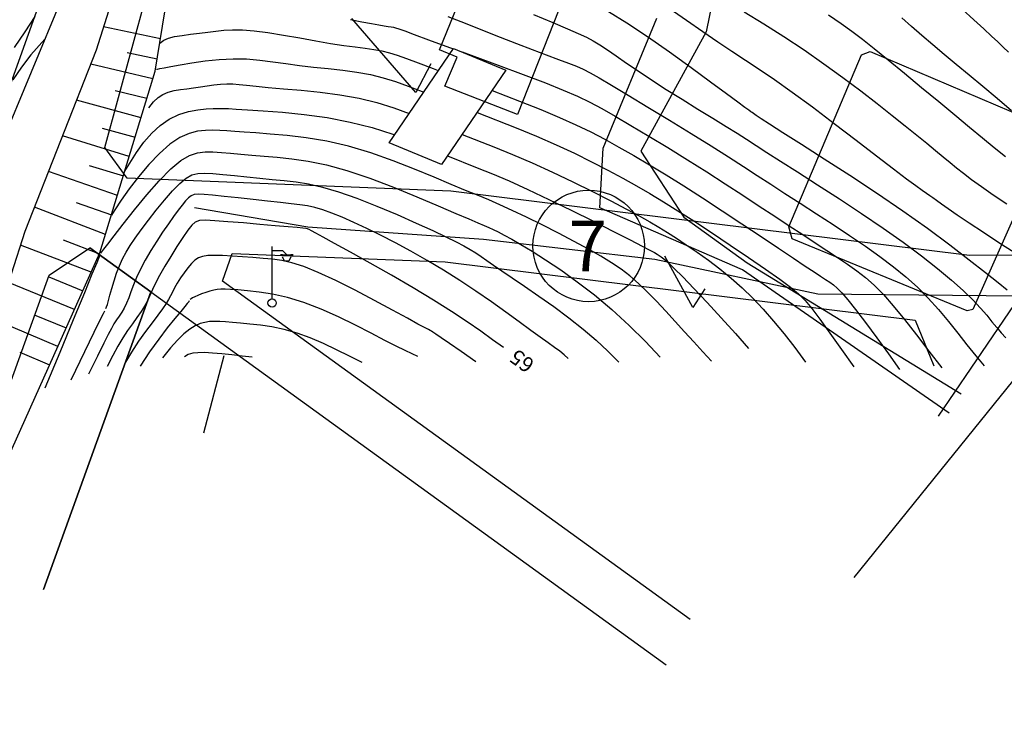
# Model space of a CAD drawing. Units: millimetres. Extents: x 570693 to 572856, y 4536157 to 4537328.
# Drawn here: x 571901 to 571999, y 4536262 to 4536331 of the extents above; entities that cross this region are included whole.
import ezdxf

# ---------------------------------------------------------------- set-up
doc = ezdxf.new("R2010")
doc.units = ezdxf.units.MM
doc.linetypes.add('DUZ', pattern=[500, 500])
doc.styles.get("Standard").update_dxf_attribs({"font": 'arial.ttf'})

msp = doc.modelspace()

# ---------------------------------------------------------------- linework, layer by layer
at = {"color": 9, "linetype": 'DUZ'}
for p, q in [((571909.815, 4536318.594), (571924.672, 4536373.235)), ((571972.294, 4536345.765), (571969.124, 4536330.002)), ((571942.839, 4536328.243), (571945.906, 4536335.877)), ((571954.603, 4536332.197), (571950.531, 4536321.863)), ((571961.295, 4536330.87), (571959.481, 4536331.978)), ((571967.198, 4536331.141), (571965.487, 4536332.307)), ((571974.805, 4536330.773), (571972.871, 4536331.968)), ((571995.55, 4536331.204), (571994.402, 4536332.261)), ((571902.909, 4536331.509), (571901.904, 4536330.023)), ((571934.053, 4536331.242), (571935.174, 4536331.014)), ((571940.482, 4536324.026), (571934.175, 4536331.325)), ((571935.174, 4536331.014), (571936.117, 4536330.83)), ((571952.107, 4536331.726), (571954.009, 4536330.932)), ((571954.009, 4536330.932), (571955.453, 4536330.323)), ((571958.959, 4536318.547), (571964.274, 4536331.376)), ((571968.806, 4536330.019), (571967.198, 4536331.141)), ((571989.391, 4536330.553), (571988.435, 4536331.406)), ((571996.524, 4536330.297), (571995.55, 4536331.204)), ((571901.904, 4536330.023), (571900.874, 4536328.451)), ((571919.131, 4536329.872), (571919.973, 4536329.972)), ((571919.973, 4536329.972), (571920.768, 4536330.075)), ((571920.768, 4536330.075), (571921.559, 4536330.165)), ((571921.559, 4536330.165), (571922.408, 4536330.219)), ((571922.408, 4536330.219), (571923.378, 4536330.214)), ((571923.378, 4536330.214), (571924.53, 4536330.127)), ((571924.53, 4536330.127), (571925.903, 4536329.945)), ((571925.903, 4536329.945), (571927.433, 4536329.693)), ((571936.117, 4536330.83), (571936.843, 4536330.699)), ((571936.843, 4536330.699), (571937.378, 4536330.611)), ((571937.378, 4536330.611), (571937.766, 4536330.552)), ((571937.766, 4536330.552), (571938.05, 4536330.51)), ((571938.05, 4536330.51), (571938.274, 4536330.469)), ((571938.274, 4536330.469), (571938.496, 4536330.412)), ((571938.496, 4536330.412), (571938.827, 4536330.302)), ((571938.827, 4536330.302), (571939.393, 4536330.097)), ((571939.393, 4536330.097), (571940.321, 4536329.755)), ((571955.453, 4536330.323), (571956.519, 4536329.861)), ((571963.344, 4536329.51), (571961.295, 4536330.87)), ((571969.124, 4536330.002), (571962.675, 4536318.251)), ((571970.295, 4536328.987), (571968.806, 4536330.019)), ((571976.804, 4536329.508), (571974.805, 4536330.773)), ((571990.41, 4536329.66), (571989.391, 4536330.553)), ((571997.287, 4536329.583), (571996.524, 4536330.297)), ((571903.888, 4536329.279), (571902.493, 4536327.732)), ((571915.227, 4536328.899), (571915.617, 4536329.204)), ((571915.617, 4536329.204), (571916.073, 4536329.388)), ((571916.073, 4536329.388), (571916.693, 4536329.54)), ((571916.693, 4536329.54), (571917.441, 4536329.665)), ((571917.441, 4536329.665), (571918.27, 4536329.773)), ((571918.27, 4536329.773), (571919.131, 4536329.872)), ((571927.433, 4536329.693), (571929.032, 4536329.406)), ((571929.032, 4536329.406), (571930.611, 4536329.118)), ((571930.611, 4536329.118), (571932.083, 4536328.864)), ((571940.321, 4536329.755), (571941.737, 4536329.237)), ((571941.737, 4536329.237), (571944.179, 4536328.346)), ((571956.519, 4536329.861), (571957.327, 4536329.483)), ((571957.327, 4536329.483), (571957.999, 4536329.124)), ((571957.999, 4536329.124), (571958.656, 4536328.723)), ((571965.511, 4536327.998), (571963.344, 4536329.51)), ((571971.669, 4536328.066), (571970.295, 4536328.987)), ((571978.806, 4536328.19), (571976.804, 4536329.508)), ((571991.483, 4536328.738), (571990.41, 4536329.66)), ((571997.894, 4536329.013), (571997.287, 4536329.583)), ((571998.422, 4536328.516), (571997.894, 4536329.013)), ((571932.083, 4536328.864), (571933.378, 4536328.67)), ((571933.378, 4536328.67), (571934.504, 4536328.522)), ((571934.504, 4536328.522), (571935.489, 4536328.398)), ((571935.489, 4536328.398), (571936.36, 4536328.276)), ((571936.36, 4536328.276), (571937.145, 4536328.135)), ((571937.145, 4536328.135), (571937.882, 4536327.951)), ((571944.578, 4536327.524), (571942.839, 4536328.243)), ((571945.06, 4536328.025), (571948.597, 4536326.727)), ((571958.656, 4536328.723), (571959.4, 4536328.227)), ((571959.4, 4536328.227), (571960.264, 4536327.63)), ((571967.64, 4536326.468), (571965.511, 4536327.998)), ((571972.999, 4536327.195), (571971.669, 4536328.066)), ((571980.755, 4536326.837), (571978.806, 4536328.19)), ((571984.443, 4536327.742), (571985.303, 4536328.067)), ((571985.303, 4536328.067), (572002.65, 4536320.678)), ((571992.615, 4536327.783), (571991.483, 4536328.738)), ((571998.95, 4536328.02), (571998.422, 4536328.516)), ((571902.493, 4536327.732), (571901.589, 4536326.532)), ((571918.398, 4536326.956), (571919.701, 4536327.146)), ((571919.701, 4536327.146), (571921.081, 4536327.294)), ((571921.081, 4536327.294), (571922.465, 4536327.365)), ((571922.465, 4536327.365), (571923.797, 4536327.337)), ((571923.797, 4536327.337), (571925.09, 4536327.228)), ((571925.09, 4536327.228), (571926.369, 4536327.066)), ((571926.369, 4536327.066), (571927.664, 4536326.879)), ((571937.882, 4536327.951), (571938.658, 4536327.704)), ((571938.658, 4536327.704), (571939.568, 4536327.374)), ((571939.568, 4536327.374), (571940.712, 4536326.94)), ((571943.341, 4536324.659), (571944.578, 4536327.524)), ((571960.264, 4536327.63), (571961.263, 4536326.937)), ((571974.374, 4536326.289), (571972.999, 4536327.195)), ((571977.293, 4536310.77), (571984.443, 4536327.742)), ((571993.81, 4536326.783), (571992.615, 4536327.783)), ((571901.589, 4536326.532), (571900.731, 4536325.287)), ((571914.889, 4536326.319), (571915.002, 4536326.34)), ((571915.002, 4536326.34), (571915.239, 4536326.383)), ((571915.239, 4536326.383), (571915.657, 4536326.46)), ((571915.657, 4536326.46), (571916.314, 4536326.583)), ((571916.314, 4536326.583), (571917.245, 4536326.757)), ((571917.245, 4536326.757), (571918.398, 4536326.956)), ((571927.664, 4536326.879), (571929.002, 4536326.696)), ((571929.002, 4536326.696), (571930.401, 4536326.537)), ((571930.401, 4536326.537), (571931.836, 4536326.389)), ((571931.836, 4536326.389), (571933.273, 4536326.231)), ((571933.273, 4536326.231), (571934.678, 4536326.041)), ((571934.678, 4536326.041), (571936.016, 4536325.8)), ((571941.984, 4536326.845), (571940.482, 4536324.026)), ((571940.712, 4536326.94), (571942.185, 4536326.382)), ((571942.185, 4536326.382), (571942.706, 4536326.187)), ((571948.597, 4536326.727), (571951.07, 4536325.806)), ((571961.263, 4536326.937), (571962.412, 4536326.153)), ((571962.412, 4536326.153), (571963.724, 4536325.282)), ((571969.57, 4536325.053), (571967.64, 4536326.468)), ((571975.882, 4536325.266), (571974.374, 4536326.289)), ((571982.621, 4536325.482), (571980.755, 4536326.837)), ((571995.075, 4536325.729), (571993.81, 4536326.783)), ((571936.016, 4536325.8), (571937.269, 4536325.49)), ((571937.269, 4536325.49), (571938.488, 4536325.107)), ((571938.488, 4536325.107), (571939.744, 4536324.651)), ((571951.07, 4536325.806), (571953.265, 4536324.97)), ((571963.724, 4536325.282), (571965.197, 4536324.337)), ((571977.612, 4536324.042), (571975.882, 4536325.266)), ((571984.381, 4536324.158), (571982.621, 4536325.482)), ((571996.415, 4536324.608), (571995.075, 4536325.729)), ((571916.072, 4536324.062), (571916.648, 4536324.215)), ((571916.648, 4536324.215), (571917.26, 4536324.323)), ((571917.26, 4536324.323), (571917.901, 4536324.406)), ((571917.901, 4536324.406), (571918.561, 4536324.487)), ((571918.561, 4536324.487), (571919.232, 4536324.582)), ((571919.232, 4536324.582), (571919.905, 4536324.682)), ((571919.905, 4536324.682), (571920.569, 4536324.774)), ((571920.569, 4536324.774), (571921.215, 4536324.844)), ((571921.215, 4536324.844), (571921.832, 4536324.88)), ((571921.832, 4536324.88), (571922.425, 4536324.871)), ((571922.425, 4536324.871), (571923.055, 4536324.823)), ((571923.055, 4536324.823), (571923.798, 4536324.744)), ((571923.798, 4536324.744), (571924.728, 4536324.643)), ((571924.728, 4536324.643), (571925.921, 4536324.529)), ((571925.921, 4536324.529), (571927.423, 4536324.405)), ((571927.423, 4536324.405), (571929.168, 4536324.256)), ((571929.168, 4536324.256), (571931.057, 4536324.063)), ((571939.744, 4536324.651), (571941.102, 4536324.125)), ((571941.102, 4536324.125), (571941.257, 4536324.064)), ((571950.531, 4536321.863), (571943.341, 4536324.659)), ((571948.011, 4536324.212), (571950.724, 4536323.18)), ((571953.265, 4536324.97), (571955.021, 4536324.269)), ((571955.021, 4536324.269), (571956.432, 4536323.66)), ((571965.197, 4536324.337), (571966.76, 4536323.358)), ((571971.146, 4536323.888), (571969.57, 4536325.053)), ((571986.008, 4536322.899), (571984.381, 4536324.158)), ((571997.827, 4536323.422), (571996.415, 4536324.608)), ((571914.598, 4536323.1), (571915.058, 4536323.533)), ((571915.058, 4536323.533), (571915.542, 4536323.843)), ((571915.542, 4536323.843), (571916.072, 4536324.062)), ((571931.057, 4536324.063), (571932.996, 4536323.807)), ((571932.996, 4536323.807), (571934.886, 4536323.466)), ((571934.886, 4536323.466), (571936.655, 4536323.029)), ((571950.724, 4536323.18), (571952.83, 4536322.346)), ((571956.432, 4536323.66), (571957.653, 4536323.073)), ((571966.76, 4536323.358), (571968.324, 4536322.39)), ((571972.252, 4536323.071), (571971.146, 4536323.888)), ((571979.612, 4536322.57), (571977.612, 4536324.042)), ((571999.267, 4536322.21), (571997.827, 4536323.422)), ((571914.133, 4536322.511), (571914.598, 4536323.1)), ((571936.655, 4536323.029), (571938.319, 4536322.509)), ((571938.319, 4536322.509), (571939.824, 4536321.963)), ((571952.83, 4536322.346), (571954.669, 4536321.574)), ((571957.653, 4536323.073), (571958.842, 4536322.441)), ((571958.842, 4536322.441), (571960.153, 4536321.695)), ((571968.324, 4536322.39), (571969.8, 4536321.482)), ((571972.95, 4536322.559), (571972.252, 4536323.071)), ((571973.347, 4536322.27), (571972.95, 4536322.559)), ((571973.55, 4536322.125), (571973.347, 4536322.27)), ((571981.767, 4536320.944), (571979.612, 4536322.57)), ((571987.479, 4536321.739), (571986.008, 4536322.899)), ((571946.532, 4536322.046), (571950.378, 4536320.553)), ((571954.669, 4536321.574), (571956.281, 4536320.846)), ((571960.153, 4536321.695), (571961.704, 4536320.785)), ((571969.8, 4536321.482), (571971.1, 4536320.68)), ((571973.663, 4536322.044), (571973.55, 4536322.125)), ((571973.794, 4536321.95), (571973.663, 4536322.044)), ((571974.053, 4536321.772), (571973.794, 4536321.95)), ((571974.55, 4536321.443), (571974.053, 4536321.772)), ((571975.395, 4536320.896), (571974.55, 4536321.443)), ((571988.776, 4536320.704), (571987.479, 4536321.739)), ((571919.748, 4536320.292), (571918.96, 4536320.2)), ((571920.475, 4536320.307), (571919.748, 4536320.292)), ((571921.155, 4536320.29), (571920.475, 4536320.307)), ((571921.847, 4536320.252), (571921.155, 4536320.29)), ((571922.62, 4536320.195), (571921.847, 4536320.252)), ((571950.378, 4536320.553), (571952.395, 4536319.721)), ((571956.281, 4536320.846), (571957.743, 4536320.135)), ((571961.704, 4536320.785), (571963.459, 4536319.735)), ((571971.1, 4536320.68), (571972.173, 4536320.01)), ((571976.7, 4536320.063), (571975.395, 4536320.896)), ((571983.925, 4536319.295), (571981.767, 4536320.944)), ((571989.911, 4536319.791), (571988.776, 4536320.704)), ((571917.201, 4536319.574), (571916.228, 4536318.931)), ((571918.112, 4536319.979), (571917.201, 4536319.574)), ((571918.96, 4536320.2), (571918.112, 4536319.979)), ((571923.547, 4536320.123), (571922.62, 4536320.195)), ((571924.698, 4536320.037), (571923.547, 4536320.123)), ((571926.124, 4536319.934), (571924.698, 4536320.037)), ((571927.798, 4536319.785), (571926.124, 4536319.934)), ((571929.675, 4536319.557), (571927.798, 4536319.785)), ((571931.709, 4536319.215), (571929.675, 4536319.557)), ((571945.066, 4536319.896), (571948.187, 4536318.678)), ((571952.395, 4536319.721), (571954.317, 4536318.878)), ((571957.743, 4536320.135), (571959.132, 4536319.41)), ((571959.132, 4536319.41), (571960.524, 4536318.641)), ((571963.459, 4536319.735), (571965.341, 4536318.591)), ((571972.173, 4536320.01), (571973.112, 4536319.413)), ((571973.112, 4536319.413), (571974.052, 4536318.81)), ((571978.53, 4536318.9), (571976.7, 4536320.063)), ((571985.929, 4536317.754), (571983.925, 4536319.295)), ((571990.901, 4536318.986), (571989.911, 4536319.791)), ((572003.004, 4536319.698), (571995.439, 4536302.622)), ((571912.025, 4536315.578), (571909.815, 4536318.594)), ((571916.228, 4536318.931), (571915.199, 4536318.024)), ((571933.852, 4536318.724), (571931.709, 4536319.215)), ((571936.055, 4536318.069), (571933.852, 4536318.724)), ((571948.187, 4536318.678), (571950.032, 4536317.926)), ((571954.317, 4536318.878), (571956.13, 4536318.033)), ((571958.643, 4536312.639), (571958.959, 4536318.547)), ((571960.524, 4536318.641), (571961.986, 4536317.804)), ((571965.341, 4536318.591), (571967.275, 4536317.397)), ((571974.052, 4536318.81), (571975.124, 4536318.121)), ((571980.778, 4536317.465), (571978.53, 4536318.9)), ((571991.764, 4536318.277), (571990.901, 4536318.986)), ((571992.519, 4536317.652), (571991.764, 4536318.277)), ((571915.199, 4536318.024), (571914.155, 4536316.921)), ((571916.322, 4536316.497), (571917.31, 4536317.32)), ((571917.31, 4536317.32), (571918.167, 4536317.827)), ((571918.167, 4536317.827), (571918.945, 4536318.091)), ((571918.945, 4536318.091), (571919.694, 4536318.182)), ((571919.694, 4536318.182), (571920.465, 4536318.171)), ((571920.465, 4536318.171), (571921.302, 4536318.118)), ((571921.302, 4536318.118), (571922.22, 4536318.043)), ((571922.22, 4536318.043), (571923.223, 4536317.951)), ((571923.223, 4536317.951), (571924.319, 4536317.849)), ((571924.319, 4536317.849), (571925.515, 4536317.746)), ((571925.515, 4536317.746), (571926.82, 4536317.638)), ((571926.82, 4536317.638), (571928.261, 4536317.49)), ((571928.261, 4536317.49), (571929.866, 4536317.253)), ((571938.246, 4536317.298), (571936.055, 4536318.069)), ((571940.347, 4536316.479), (571938.246, 4536317.298)), ((571950.032, 4536317.926), (571951.961, 4536317.097)), ((571956.13, 4536318.033), (571957.833, 4536317.196)), ((571961.986, 4536317.804), (571963.534, 4536316.89)), ((571962.675, 4536318.251), (571966.943, 4536311.718)), ((571967.275, 4536317.397), (571969.186, 4536316.195)), ((571975.124, 4536318.121), (571976.46, 4536317.267)), ((571983.294, 4536315.838), (571980.778, 4536317.465)), ((571987.628, 4536316.452), (571985.929, 4536317.754)), ((571993.191, 4536317.094), (571992.519, 4536317.652)), ((571914.155, 4536316.921), (571913.144, 4536315.717)), ((571915.178, 4536315.326), (571916.322, 4536316.497)), ((571929.866, 4536317.253), (571931.666, 4536316.883)), ((571931.666, 4536316.883), (571933.689, 4536316.333)), ((571933.689, 4536316.333), (571935.936, 4536315.579)), ((571942.284, 4536315.678), (571940.347, 4536316.479)), ((571951.961, 4536317.097), (571953.965, 4536316.183)), ((571957.833, 4536317.196), (571959.422, 4536316.378)), ((571959.422, 4536316.378), (571960.896, 4536315.587)), ((571963.534, 4536316.89), (571965.175, 4536315.893)), ((571976.46, 4536317.267), (571978.153, 4536316.191)), ((571988.906, 4536315.485), (571987.628, 4536316.452)), ((571993.838, 4536316.564), (571993.191, 4536317.094)), ((571994.525, 4536316.022), (571993.838, 4536316.564)), ((571943.942, 4536314.293), (571912.025, 4536315.578)), ((571913.144, 4536315.717), (571912.214, 4536314.509)), ((571917.192, 4536315.064), (571917.816, 4536315.579)), ((571917.816, 4536315.579), (571918.391, 4536315.892)), ((571918.391, 4536315.892), (571918.979, 4536316.046)), ((571918.979, 4536316.046), (571919.646, 4536316.08)), ((571919.646, 4536316.08), (571920.455, 4536316.035)), ((571920.455, 4536316.035), (571921.449, 4536315.947)), ((571921.449, 4536315.947), (571922.592, 4536315.834)), ((571922.592, 4536315.834), (571923.826, 4536315.706)), ((571923.826, 4536315.706), (571925.092, 4536315.576)), ((571925.092, 4536315.576), (571926.332, 4536315.455)), ((571926.332, 4536315.455), (571927.511, 4536315.346)), ((571935.936, 4536315.579), (571938.285, 4536314.688)), ((571943.978, 4536314.961), (571942.284, 4536315.678)), ((571953.965, 4536316.183), (571955.98, 4536315.22)), ((571960.896, 4536315.587), (571962.264, 4536314.826)), ((571965.175, 4536315.893), (571966.915, 4536314.808)), ((571969.186, 4536316.195), (571971.011, 4536315.025)), ((571978.153, 4536316.191), (571980.127, 4536314.931)), ((571985.926, 4536314.098), (571983.294, 4536315.838)), ((571989.813, 4536314.815), (571988.906, 4536315.485)), ((571995.318, 4536315.424), (571994.525, 4536316.022)), ((571996.282, 4536314.729), (571995.318, 4536315.424)), ((571912.214, 4536314.509), (571911.414, 4536313.391)), ((571913.948, 4536313.923), (571915.178, 4536315.326)), ((571916.472, 4536314.326), (571917.192, 4536315.064)), ((571927.511, 4536315.346), (571928.68, 4536315.214)), ((571928.68, 4536315.214), (571929.912, 4536315.014)), ((571929.912, 4536315.014), (571931.278, 4536314.703)), ((571931.278, 4536314.703), (571932.854, 4536314.237)), ((571938.285, 4536314.688), (571940.584, 4536313.752)), ((571945.385, 4536314.376), (571943.978, 4536314.961)), ((571955.98, 4536315.22), (571957.923, 4536314.258)), ((571962.264, 4536314.826), (571963.581, 4536314.063)), ((571966.915, 4536314.808), (571968.761, 4536313.631)), ((571971.011, 4536315.025), (571972.736, 4536313.9)), ((571980.127, 4536314.931), (571982.27, 4536313.547)), ((571990.437, 4536314.366), (571989.813, 4536314.815)), ((571997.458, 4536313.912), (571996.282, 4536314.729)), ((571912.73, 4536312.445), (571913.948, 4536313.923)), ((571914.879, 4536312.431), (571915.686, 4536313.423)), ((571915.686, 4536313.423), (571916.472, 4536314.326)), ((571918.061, 4536313.631), (571917.767, 4536313.327)), ((571918.322, 4536313.838), (571918.061, 4536313.631)), ((571918.614, 4536313.957), (571918.322, 4536313.838)), ((571919.013, 4536314), (571918.614, 4536313.957)), ((571919.598, 4536313.977), (571919.013, 4536314)), ((571920.444, 4536313.899), (571919.598, 4536313.977)), ((571921.597, 4536313.776), (571920.444, 4536313.899)), ((571922.965, 4536313.624), (571921.597, 4536313.776)), ((571924.429, 4536313.461), (571922.965, 4536313.624)), ((571925.864, 4536313.302), (571924.429, 4536313.461)), ((571932.854, 4536314.237), (571934.676, 4536313.59)), ((571934.676, 4536313.59), (571936.649, 4536312.813)), ((571940.584, 4536313.752), (571942.682, 4536312.862)), ((571995.122, 4536307.95), (571943.942, 4536314.293)), ((571946.582, 4536313.885), (571945.385, 4536314.376)), ((571947.678, 4536313.431), (571946.582, 4536313.885)), ((571948.782, 4536312.956), (571947.678, 4536313.431)), ((571957.923, 4536314.258), (571959.712, 4536313.346)), ((571963.581, 4536314.063), (571964.915, 4536313.258)), ((571968.761, 4536313.631), (571970.702, 4536312.367)), ((571972.736, 4536313.9), (571974.363, 4536312.827)), ((571982.27, 4536313.547), (571984.465, 4536312.1)), ((571988.524, 4536312.326), (571985.926, 4536314.098)), ((571990.868, 4536314.066), (571990.437, 4536314.366)), ((571991.195, 4536313.84), (571990.868, 4536314.066)), ((571991.502, 4536313.621), (571991.195, 4536313.84)), ((571991.86, 4536313.361), (571991.502, 4536313.621)), ((571998.786, 4536313.012), (571997.458, 4536313.912)), ((571911.414, 4536313.391), (571910.779, 4536312.438)), ((571911.621, 4536311.046), (571912.73, 4536312.445)), ((571917.424, 4536312.923), (571917.029, 4536312.416)), ((571917.767, 4536313.327), (571917.424, 4536312.923)), ((571927.15, 4536313.164), (571925.864, 4536313.302)), ((571928.197, 4536313.055), (571927.15, 4536313.164)), ((571929.054, 4536312.958), (571928.197, 4536313.055)), ((571929.803, 4536312.843), (571929.054, 4536312.958)), ((571930.525, 4536312.685), (571929.803, 4536312.843)), ((571931.303, 4536312.456), (571930.525, 4536312.685)), ((571932.204, 4536312.134), (571931.303, 4536312.456)), ((571936.649, 4536312.813), (571938.642, 4536311.977)), ((571942.682, 4536312.862), (571944.427, 4536312.106)), ((571950.001, 4536312.403), (571948.782, 4536312.956)), ((571972.72, 4536306.53), (571958.643, 4536312.639)), ((571959.712, 4536313.346), (571961.268, 4536312.534)), ((571961.268, 4536312.534), (571962.535, 4536311.853)), ((571964.915, 4536313.258), (571966.332, 4536312.371)), ((571974.363, 4536312.827), (571975.891, 4536311.816)), ((571992.334, 4536313.022), (571991.86, 4536313.361)), ((571992.99, 4536312.563), (571992.334, 4536313.022)), ((571993.893, 4536311.942), (571992.99, 4536312.563)), ((571910.779, 4536312.438), (571910.46, 4536311.919)), ((571914.1, 4536311.425), (571914.879, 4536312.431)), ((571916.579, 4536311.804), (571916.073, 4536311.084)), ((571917.029, 4536312.416), (571916.579, 4536311.804)), ((571933.234, 4536311.718), (571932.204, 4536312.134)), ((571934.384, 4536311.212), (571933.234, 4536311.718)), ((571938.642, 4536311.977), (571940.523, 4536311.153)), ((571944.427, 4536312.106), (571945.711, 4536311.553)), ((571945.711, 4536311.553), (571946.607, 4536311.171)), ((571951.411, 4536311.73), (571950.001, 4536312.403)), ((571952.958, 4536310.967), (571951.411, 4536311.73)), ((571962.535, 4536311.853), (571963.574, 4536311.273)), ((571966.332, 4536312.371), (571967.899, 4536311.361)), ((571966.943, 4536311.718), (571973.164, 4536307.209)), ((571970.702, 4536312.367), (571972.663, 4536311.073)), ((571975.891, 4536311.816), (571977.322, 4536310.873)), ((571984.465, 4536312.1), (571986.599, 4536310.65)), ((571990.955, 4536310.599), (571988.524, 4536312.326)), ((571995.082, 4536311.139), (571993.893, 4536311.942)), ((571910.718, 4536309.882), (571911.621, 4536311.046)), ((571913.395, 4536310.483), (571914.1, 4536311.425)), ((571916.073, 4536311.084), (571915.512, 4536310.26)), ((571935.648, 4536310.62), (571934.384, 4536311.212)), ((571937.016, 4536309.944), (571935.648, 4536310.62)), ((571940.523, 4536311.153), (571942.162, 4536310.41)), ((571946.607, 4536311.171), (571947.231, 4536310.906)), ((571947.231, 4536310.906), (571947.698, 4536310.704)), ((571947.698, 4536310.704), (571948.126, 4536310.51)), ((571948.126, 4536310.51), (571948.616, 4536310.275)), ((571954.551, 4536310.157), (571952.958, 4536310.967)), ((571963.574, 4536311.273), (571964.472, 4536310.747)), ((571964.472, 4536310.747), (571965.316, 4536310.225)), ((571967.899, 4536311.361), (571969.652, 4536310.21)), ((571972.663, 4536311.073), (571974.553, 4536309.815)), ((571977.611, 4536309.589), (571977.293, 4536310.77)), ((571977.322, 4536310.873), (571978.654, 4536310.004)), ((571986.599, 4536310.65), (571988.574, 4536309.25)), ((571993.157, 4536308.974), (571990.955, 4536310.599)), ((571996.482, 4536310.205), (571995.082, 4536311.139)), ((571910.09, 4536309.07), (571910.718, 4536309.882)), ((571912.307, 4536308.938), (571912.8, 4536309.661)), ((571912.8, 4536309.661), (571913.395, 4536310.483)), ((571915.512, 4536310.26), (571914.924, 4536309.363)), ((571938.478, 4536309.189), (571937.016, 4536309.944)), ((571942.162, 4536310.41), (571943.462, 4536309.802)), ((571943.462, 4536309.802), (571944.462, 4536309.312)), ((571948.616, 4536310.275), (571949.213, 4536309.968)), ((571949.213, 4536309.968), (571949.949, 4536309.564)), ((571949.949, 4536309.564), (571950.854, 4536309.038)), ((571956.101, 4536309.345), (571954.551, 4536310.157)), ((571965.316, 4536310.225), (571966.193, 4536309.661)), ((571966.193, 4536309.661), (571967.17, 4536309.017)), ((571969.652, 4536310.21), (571971.501, 4536308.977)), ((571974.553, 4536309.815), (571976.28, 4536308.66)), ((571994.873, 4536302.487), (571977.611, 4536309.589)), ((571978.654, 4536310.004), (571979.893, 4536309.201)), ((571997.993, 4536309.214), (571996.482, 4536310.205)), ((571909.501, 4536308.3), (571909.705, 4536308.569)), ((571909.705, 4536308.569), (571910.09, 4536309.07)), ((571911.897, 4536308.27), (571912.307, 4536308.938)), ((571914.924, 4536309.363), (571914.341, 4536308.431)), ((571926.306, 4536303.678), (571926.306, 4536308.85)), ((571940.012, 4536308.361), (571938.478, 4536309.189)), ((571944.462, 4536309.312), (571945.235, 4536308.907)), ((571945.235, 4536308.907), (571945.855, 4536308.552)), ((571950.854, 4536309.038), (571951.961, 4536308.364)), ((571957.521, 4536308.577), (571956.101, 4536309.345)), ((571958.744, 4536307.882), (571957.521, 4536308.577)), ((571967.17, 4536309.017), (571968.234, 4536308.292)), ((571971.501, 4536308.977), (571973.323, 4536307.745)), ((571976.28, 4536308.66), (571977.752, 4536307.676)), ((571979.893, 4536309.201), (571981.04, 4536308.455)), ((571988.574, 4536309.25), (571990.362, 4536307.921)), ((571995.086, 4536307.504), (571993.157, 4536308.974)), ((571999.514, 4536308.236), (571997.993, 4536309.214)), ((571909.037, 4536307.251), (571909.279, 4536307.847)), ((571909.279, 4536307.847), (571909.375, 4536308.086)), ((571909.419, 4536308.185), (571909.501, 4536308.3)), ((571911.245, 4536306.933), (571911.549, 4536307.615)), ((571911.549, 4536307.615), (571911.897, 4536308.27)), ((571914.341, 4536308.431), (571913.795, 4536307.5)), ((571919.038, 4536307.702), (571918.684, 4536307.473)), ((571919.449, 4536307.852), (571919.038, 4536307.702)), ((571919.959, 4536307.934), (571919.449, 4536307.852)), ((571920.609, 4536307.961), (571919.959, 4536307.934)), ((571921.426, 4536307.945), (571920.609, 4536307.961)), ((571922.37, 4536307.896), (571921.426, 4536307.945)), ((571923.387, 4536307.826), (571922.37, 4536307.896)), ((571924.42, 4536307.744), (571923.387, 4536307.826)), ((571925.416, 4536307.662), (571924.42, 4536307.744)), ((571926.341, 4536307.58), (571925.416, 4536307.662)), ((571926.306, 4536308.436), (571927.34, 4536308.436)), ((571927.34, 4536308.023), (571927.133, 4536308.023)), ((571927.133, 4536308.023), (571927.754, 4536308.023)), ((571927.34, 4536308.436), (571927.754, 4536308.023)), ((571927.547, 4536307.402), (571927.34, 4536307.816)), ((571927.754, 4536308.023), (571928.375, 4536308.023)), ((571928.168, 4536307.816), (571927.961, 4536307.402)), ((571928.375, 4536308.023), (571928.168, 4536308.023)), ((571941.596, 4536307.465), (571940.012, 4536308.361)), ((571945.855, 4536308.552), (571946.395, 4536308.216)), ((571946.395, 4536308.216), (571946.925, 4536307.864)), ((571946.925, 4536307.864), (571947.498, 4536307.468)), ((571951.961, 4536308.364), (571953.286, 4536307.523)), ((571959.798, 4536307.237), (571958.744, 4536307.882)), ((571967.821, 4536302.832), (571965.043, 4536307.895)), ((571968.234, 4536308.292), (571969.35, 4536307.495)), ((571973.323, 4536307.745), (571974.997, 4536306.595)), ((571977.752, 4536307.676), (571978.905, 4536306.91)), ((571981.04, 4536308.455), (571982.101, 4536307.755)), ((571982.101, 4536307.755), (571983.077, 4536307.091)), ((571990.362, 4536307.921), (571991.952, 4536306.676)), ((572071.944, 4536308.515), (571995.122, 4536307.95)), ((571908.575, 4536306.125), (571909.037, 4536307.251)), ((571910.97, 4536306.196), (571911.245, 4536306.933)), ((571913.795, 4536307.5), (571913.32, 4536306.608)), ((571917.988, 4536306.733), (571917.624, 4536306.246)), ((571918.344, 4536307.151), (571917.988, 4536306.733)), ((571918.684, 4536307.473), (571918.344, 4536307.151)), ((571927.262, 4536307.454), (571926.341, 4536307.58)), ((571928.263, 4536307.232), (571927.262, 4536307.454)), ((571927.961, 4536307.402), (571927.547, 4536307.402)), ((571929.433, 4536306.859), (571928.263, 4536307.232)), ((571930.859, 4536306.283), (571929.433, 4536306.859)), ((571943.206, 4536306.508), (571941.596, 4536307.465)), ((571947.498, 4536307.468), (571948.166, 4536307.001)), ((571948.166, 4536307.001), (571948.978, 4536306.435)), ((571953.286, 4536307.523), (571954.789, 4536306.519)), ((571960.733, 4536306.6), (571959.798, 4536307.237)), ((571969.35, 4536307.495), (571970.486, 4536306.635)), ((571970.486, 4536306.635), (571971.607, 4536305.722)), ((571973.164, 4536307.209), (571994.298, 4536294.301)), ((571978.905, 4536306.91), (571979.775, 4536306.336)), ((571983.077, 4536307.091), (571983.98, 4536306.446)), ((571991.952, 4536306.676), (571993.334, 4536305.529)), ((571996.698, 4536306.243), (571995.086, 4536307.504)), ((571907.821, 4536304.29), (571908.575, 4536306.125)), ((571910.721, 4536305.436), (571910.97, 4536306.196)), ((571912.939, 4536305.786), (571912.636, 4536305.039)), ((571913.32, 4536306.608), (571912.939, 4536305.786)), ((571917.272, 4536305.729), (571916.951, 4536305.218)), ((571917.624, 4536306.246), (571917.272, 4536305.729)), ((571932.587, 4536305.476), (571930.859, 4536306.283)), ((571944.818, 4536305.495), (571943.206, 4536306.508)), ((571948.978, 4536306.435), (571949.987, 4536305.743)), ((571949.987, 4536305.743), (571951.22, 4536304.907)), ((571954.789, 4536306.519), (571956.419, 4536305.359)), ((571961.6, 4536305.932), (571960.733, 4536306.6)), ((571962.45, 4536305.195), (571961.6, 4536305.932)), ((571971.607, 4536305.722), (571972.688, 4536304.76)), ((571993.091, 4536292.401), (571972.72, 4536306.53)), ((571974.997, 4536306.595), (571976.401, 4536305.608)), ((571979.775, 4536306.336), (571980.425, 4536305.908)), ((571980.425, 4536305.908), (571980.918, 4536305.582)), ((571983.98, 4536306.446), (571984.843, 4536305.77)), ((571984.843, 4536305.77), (571985.706, 4536305.007)), ((571997.949, 4536305.243), (571996.698, 4536306.243)), ((571910.318, 4536304.042), (571910.503, 4536304.702)), ((571910.503, 4536304.702), (571910.721, 4536305.436)), ((571912.636, 4536305.039), (571912.386, 4536304.365)), ((571916.682, 4536304.75), (571916.473, 4536304.347)), ((571916.951, 4536305.218), (571916.682, 4536304.75)), ((571934.495, 4536304.515), (571932.587, 4536305.476)), ((571946.407, 4536304.438), (571944.818, 4536305.495)), ((571951.22, 4536304.907), (571952.619, 4536303.95)), ((571956.419, 4536305.359), (571958.12, 4536304.054)), ((571963.324, 4536304.36), (571962.45, 4536305.195)), ((571972.688, 4536304.76), (571973.735, 4536303.742)), ((571976.401, 4536305.608), (571977.456, 4536304.831)), ((571977.456, 4536304.831), (571978.247, 4536304.174)), ((571980.918, 4536305.582), (571981.316, 4536305.311)), ((571981.316, 4536305.311), (571981.681, 4536305.046)), ((571981.681, 4536305.046), (571982.067, 4536304.718)), ((571982.067, 4536304.718), (571982.526, 4536304.253)), ((571985.706, 4536305.007), (571986.61, 4536304.099)), ((571993.334, 4536305.529), (571994.497, 4536304.493)), ((571998.817, 4536304.54), (571997.949, 4536305.243)), ((571903.758, 4536275.001), (571914.352, 4536304.366)), ((571906.732, 4536301.65), (571907.821, 4536304.29)), ((571910.169, 4536303.502), (571910.318, 4536304.042)), ((571912.166, 4536303.764), (571911.95, 4536303.233)), ((571912.386, 4536304.365), (571912.166, 4536303.764)), ((571914.352, 4536304.366), (571965.174, 4536267.583)), ((571916.293, 4536303.983), (571916.101, 4536303.613)), ((571916.473, 4536304.347), (571916.293, 4536303.983)), ((571918.469, 4536303.757), (571918.324, 4536303.67)), ((571918.689, 4536303.867), (571918.469, 4536303.757)), ((571918.991, 4536304.003), (571918.689, 4536303.867)), ((571919.357, 4536304.153), (571918.991, 4536304.003)), ((571919.757, 4536304.302), (571919.357, 4536304.153)), ((571920.163, 4536304.437), (571919.757, 4536304.302)), ((571920.547, 4536304.543), (571920.163, 4536304.437)), ((571920.896, 4536304.609), (571920.547, 4536304.543)), ((571921.253, 4536304.637), (571920.896, 4536304.609)), ((571921.674, 4536304.633), (571921.253, 4536304.637)), ((571922.216, 4536304.602), (571921.674, 4536304.633)), ((571922.938, 4536304.548), (571922.216, 4536304.602)), ((571923.881, 4536304.472), (571922.938, 4536304.548)), ((571925.032, 4536304.345), (571923.881, 4536304.472)), ((571926.362, 4536304.133), (571925.032, 4536304.345)), ((571927.844, 4536303.803), (571926.362, 4536304.133)), ((571929.449, 4536303.319), (571927.844, 4536303.803)), ((571936.419, 4536303.505), (571934.495, 4536304.515)), ((571947.939, 4536303.374), (571946.407, 4536304.438)), ((571952.619, 4536303.95), (571954.103, 4536302.908)), ((571958.12, 4536304.054), (571959.841, 4536302.611)), ((571964.223, 4536303.44), (571963.324, 4536304.36)), ((571969.008, 4536304.665), (571967.821, 4536302.832)), ((571973.735, 4536303.742), (571974.763, 4536302.654)), ((571978.247, 4536304.174), (571978.905, 4536303.513)), ((571982.526, 4536304.253), (571983.111, 4536303.576)), ((571986.61, 4536304.099), (571987.594, 4536302.992)), ((571994.497, 4536304.493), (571995.44, 4536303.576)), ((571909.919, 4536302.72), (571909.976, 4536302.869)), ((571909.976, 4536302.869), (571910.057, 4536303.119)), ((571910.057, 4536303.119), (571910.169, 4536303.502)), ((571911.719, 4536302.768), (571911.474, 4536302.353)), ((571911.95, 4536303.233), (571911.719, 4536302.768)), ((571915.854, 4536303.198), (571915.512, 4536302.694)), ((571916.101, 4536303.613), (571915.854, 4536303.198)), ((571917.697, 4536302.912), (571917.293, 4536302.424)), ((571917.946, 4536303.218), (571917.697, 4536302.912)), ((571918.079, 4536303.388), (571917.946, 4536303.218)), ((571918.137, 4536303.47), (571918.079, 4536303.388)), ((571918.324, 4536303.67), (571918.235, 4536303.603)), ((571931.141, 4536302.666), (571929.449, 4536303.319)), ((571938.196, 4536302.549), (571936.419, 4536303.505)), ((571949.376, 4536302.346), (571947.939, 4536303.374)), ((571954.103, 4536302.908), (571955.593, 4536301.812)), ((571965.14, 4536302.462), (571964.223, 4536303.44)), ((571978.905, 4536303.513), (571979.557, 4536302.722)), ((571983.111, 4536303.576), (571983.875, 4536302.615)), ((571987.594, 4536302.992), (571988.686, 4536301.649)), ((571995.44, 4536303.576), (571996.197, 4536302.768)), ((571996.197, 4536302.768), (571996.812, 4536302.054)), ((571909.352, 4536301.591), (571909.665, 4536302.231)), ((571909.665, 4536302.231), (571909.8, 4536302.501)), ((571911.221, 4536301.966), (571910.964, 4536301.588)), ((571911.474, 4536302.353), (571911.221, 4536301.966)), ((571915.044, 4536302.068), (571914.471, 4536301.32)), ((571915.512, 4536302.694), (571915.044, 4536302.068)), ((571917.293, 4536302.424), (571916.707, 4536301.718)), ((571932.856, 4536301.896), (571931.141, 4536302.666)), ((571934.522, 4536301.078), (571932.856, 4536301.896)), ((571939.663, 4536301.751), (571938.196, 4536302.549)), ((571950.682, 4536301.394), (571949.376, 4536302.346)), ((571955.593, 4536301.812), (571957.007, 4536300.696)), ((571959.841, 4536302.611), (571961.528, 4536301.055)), ((571966.067, 4536301.449), (571965.14, 4536302.462)), ((571974.763, 4536302.654), (571975.786, 4536301.485)), ((571979.557, 4536302.722), (571980.333, 4536301.678)), ((571983.875, 4536302.615), (571984.845, 4536301.33)), ((571995.439, 4536302.622), (571994.873, 4536302.487)), ((571996.812, 4536302.054), (571997.328, 4536301.418)), ((571905.392, 4536298.416), (571906.732, 4536301.65)), ((571908.771, 4536300.396), (571909.352, 4536301.591)), ((571910.71, 4536301.197), (571910.452, 4536300.758)), ((571910.964, 4536301.588), (571910.71, 4536301.197)), ((571914.471, 4536301.32), (571913.825, 4536300.458)), ((571915.97, 4536300.803), (571915.127, 4536299.704)), ((571916.707, 4536301.718), (571915.97, 4536300.803)), ((571918.719, 4536301.007), (571918.192, 4536300.679)), ((571919.21, 4536301.224), (571918.719, 4536301.007)), ((571919.681, 4536301.355), (571919.21, 4536301.224)), ((571920.146, 4536301.422), (571919.681, 4536301.355)), ((571920.623, 4536301.445), (571920.146, 4536301.422)), ((571921.137, 4536301.434), (571920.623, 4536301.445)), ((571921.716, 4536301.395), (571921.137, 4536301.434)), ((571922.387, 4536301.336), (571921.716, 4536301.395)), ((571923.176, 4536301.265), (571922.387, 4536301.336)), ((571924.102, 4536301.183), (571923.176, 4536301.265)), ((571925.151, 4536301.07), (571924.102, 4536301.183)), ((571926.296, 4536300.902), (571925.151, 4536301.07)), ((571927.515, 4536300.654), (571926.296, 4536300.902)), ((571936.069, 4536300.281), (571934.522, 4536301.078)), ((571940.699, 4536301.189), (571939.663, 4536301.751)), ((571941.355, 4536300.836), (571940.699, 4536301.189)), ((571941.723, 4536300.641), (571941.355, 4536300.836)), ((571951.821, 4536300.563), (571950.682, 4536301.394)), ((571961.528, 4536301.055), (571963.132, 4536299.46)), ((571966.997, 4536300.428), (571966.067, 4536301.449)), ((571975.786, 4536301.485), (571976.819, 4536300.223)), ((571980.333, 4536301.678), (571981.325, 4536300.299)), ((571984.845, 4536301.33), (571985.953, 4536299.825)), ((571988.686, 4536301.649), (571989.869, 4536300.127)), ((571997.328, 4536301.418), (571997.79, 4536300.844)), ((571997.79, 4536300.844), (571998.236, 4536300.32)), ((571907.83, 4536298.463), (571908.771, 4536300.396)), ((571910.138, 4536300.164), (571909.703, 4536299.292)), ((571910.452, 4536300.758), (571910.138, 4536300.164)), ((571913.825, 4536300.458), (571913.137, 4536299.491)), ((571917.614, 4536300.22), (571916.973, 4536299.606)), ((571918.192, 4536300.679), (571917.614, 4536300.22)), ((571928.782, 4536300.301), (571927.515, 4536300.654)), ((571930.075, 4536299.829), (571928.782, 4536300.301)), ((571931.377, 4536299.265), (571930.075, 4536299.829)), ((571937.424, 4536299.575), (571936.069, 4536300.281)), ((571941.898, 4536300.551), (571941.723, 4536300.641)), ((571941.973, 4536300.513), (571941.898, 4536300.551)), ((571942.038, 4536300.477), (571941.973, 4536300.513)), ((571942.174, 4536300.388), (571942.038, 4536300.477)), ((571942.46, 4536300.194), (571942.174, 4536300.388)), ((571942.975, 4536299.84), (571942.46, 4536300.194)), ((571943.797, 4536299.275), (571942.975, 4536299.84)), ((571952.766, 4536299.882), (571951.821, 4536300.563)), ((571953.538, 4536299.331), (571952.766, 4536299.882)), ((571957.007, 4536300.696), (571958.284, 4536299.59)), ((571967.918, 4536299.422), (571966.997, 4536300.428)), ((571976.819, 4536300.223), (571977.872, 4536298.864)), ((571981.325, 4536300.299), (571982.481, 4536298.679)), ((571985.953, 4536299.825), (571987.104, 4536298.237)), ((571989.869, 4536300.127), (571991.112, 4536298.503)), ((571998.236, 4536300.32), (571998.683, 4536299.833)), ((571909.703, 4536299.292), (571909.082, 4536298.02)), ((571913.137, 4536299.491), (571912.44, 4536298.427)), ((571915.127, 4536299.704), (571914.223, 4536298.443)), ((571916.973, 4536299.606), (571916.271, 4536298.825)), ((571932.673, 4536298.647), (571931.377, 4536299.265)), ((571938.535, 4536299.012), (571937.424, 4536299.575)), ((571939.424, 4536298.579), (571938.535, 4536299.012)), ((571944.973, 4536298.463), (571943.797, 4536299.275)), ((571954.169, 4536298.88), (571953.538, 4536299.331)), ((571954.689, 4536298.496), (571954.169, 4536298.88)), ((571958.284, 4536299.59), (571959.442, 4536298.497)), ((571963.132, 4536299.46), (571964.605, 4536297.916)), ((571968.809, 4536298.452), (571967.918, 4536299.422)), ((571977.872, 4536298.864), (571978.944, 4536297.437)), ((571903.916, 4536294.878), (571905.392, 4536298.416)), ((571906.486, 4536295.699), (571907.83, 4536298.463)), ((571909.082, 4536298.02), (571908.211, 4536296.226)), ((571912.44, 4536298.427), (571911.757, 4536297.272)), ((571914.223, 4536298.443), (571913.304, 4536297.041)), ((571916.271, 4536298.825), (571915.513, 4536297.861)), ((571918.044, 4536298.166), (571917.653, 4536297.952)), ((571918.477, 4536298.299), (571918.044, 4536298.166)), ((571918.994, 4536298.362), (571918.477, 4536298.299)), ((571919.64, 4536298.365), (571918.994, 4536298.362)), ((571919.567, 4536290.462), (571921.587, 4536298.09)), ((571920.441, 4536298.32), (571919.64, 4536298.365)), ((571921.362, 4536298.241), (571920.441, 4536298.32)), ((571922.351, 4536298.139), (571921.362, 4536298.241)), ((571923.357, 4536298.03), (571922.351, 4536298.139)), ((571924.329, 4536297.925), (571923.357, 4536298.03)), ((571933.948, 4536298.013), (571932.673, 4536298.647)), ((571935.185, 4536297.399), (571933.948, 4536298.013)), ((571940.132, 4536298.245), (571939.424, 4536298.579)), ((571940.702, 4536297.979), (571940.132, 4536298.245)), ((571946.424, 4536297.443), (571944.973, 4536298.463)), ((571955.131, 4536298.148), (571954.689, 4536298.496)), ((571955.532, 4536297.8), (571955.131, 4536298.148)), ((571959.442, 4536298.497), (571960.514, 4536297.419)), ((571969.647, 4536297.537), (571968.809, 4536298.452)), ((571982.481, 4536298.679), (571983.712, 4536296.955)), ((571987.104, 4536298.237), (571988.205, 4536296.704)), ((571991.112, 4536298.503), (571992.385, 4536296.857))]:
    msp.add_line(p, q, dxfattribs=at)
at = {"color": 1, "linetype": 'DUZ'}
for p, q in [((571909.815, 4536318.594), (571924.672, 4536373.235)), ((571903.209, 4536332.412), (571878.78, 4536264.701)), ((571912.025, 4536315.578), (571909.815, 4536318.594)), ((571943.942, 4536314.293), (571912.025, 4536315.578)), ((571995.122, 4536307.95), (571943.942, 4536314.293)), ((571904.318, 4536306.02), (571908.334, 4536308.721)), ((571914.352, 4536304.366), (571908.334, 4536308.721)), ((571921.414, 4536305.426), (571922.36, 4536308.157)), ((571922.36, 4536308.157), (571943.37, 4536307.311)), ((572071.944, 4536308.515), (571995.122, 4536307.95)), ((571943.37, 4536307.311), (571989.753, 4536301.562)), ((571850.424, 4536156.639), (571904.318, 4536306.02)), ((571967.557, 4536272.031), (571921.414, 4536305.426)), ((571914.352, 4536304.366), (571903.758, 4536275.001)), ((571914.352, 4536304.366), (571965.174, 4536267.583)), ((572000.074, 4536303.926), (571992.005, 4536292.104)), ((571983.731, 4536276.168), (572003.76, 4536301.013)), ((571989.753, 4536301.562), (571991.577, 4536297.054))]:
    msp.add_line(p, q, dxfattribs=at)
at = {"color": 7, "linetype": 'DUZ'}
for p, q in [((571914.768, 4536326.121), (571918.952, 4536351.498)), ((571909.331, 4536308.196), (571914.768, 4536326.121)), ((571895.24, 4536276.952), (571909.331, 4536308.196))]:
    msp.add_line(p, q, dxfattribs=at)
at = {"color": 3, "linetype": 'DUZ'}
for p, q in [((571915.846, 4536349.991), (571908.95, 4536328.199)), ((571906.57, 4536335.75), (571899.486, 4536318.659)), ((571908.95, 4536328.199), (571901.907, 4536310.3)), ((571901.907, 4536310.3), (571893.628, 4536284.581))]:
    msp.add_line(p, q, dxfattribs=at)
at = {"color": 8, "linetype": 'DUZ'}
for p, q in [((571943.657, 4536331.532), (571945.351, 4536330.862)), ((571982.46, 4536330.815), (571981.206, 4536331.645)), ((571945.351, 4536330.862), (571947.081, 4536330.169)), ((571947.081, 4536330.169), (571948.793, 4536329.487)), ((571983.516, 4536330.059), (571982.46, 4536330.815)), ((571984.538, 4536329.27), (571983.516, 4536330.059)), ((571948.793, 4536329.487), (571950.435, 4536328.849)), ((571985.689, 4536328.343), (571984.538, 4536329.27)), ((571950.435, 4536328.849), (571951.969, 4536328.266)), ((571951.969, 4536328.266), (571953.358, 4536327.746)), ((571987.09, 4536327.202), (571985.689, 4536328.343)), ((571953.358, 4536327.746), (571954.565, 4536327.296)), ((571954.565, 4536327.296), (571955.556, 4536326.923)), ((571988.687, 4536325.895), (571987.09, 4536327.202)), ((571955.556, 4536326.923), (571956.323, 4536326.621)), ((571956.323, 4536326.621), (571956.984, 4536326.328)), ((571956.984, 4536326.328), (571957.682, 4536325.969)), ((571957.682, 4536325.969), (571958.566, 4536325.467)), ((571958.566, 4536325.467), (571959.781, 4536324.749)), ((571990.382, 4536324.503), (571988.687, 4536325.895)), ((571959.781, 4536324.749), (571961.422, 4536323.765)), ((571992.078, 4536323.104), (571990.382, 4536324.503)), ((571961.422, 4536323.765), (571963.383, 4536322.581)), ((571918.062, 4536322.138), (571918.978, 4536322.312)), ((571918.978, 4536322.312), (571919.802, 4536322.402)), ((571919.802, 4536322.402), (571920.486, 4536322.443)), ((571920.486, 4536322.443), (571921.008, 4536322.461)), ((571921.008, 4536322.461), (571921.474, 4536322.461)), ((571921.474, 4536322.461), (571922.017, 4536322.44)), ((571922.017, 4536322.44), (571922.775, 4536322.397)), ((571922.775, 4536322.397), (571923.88, 4536322.328)), ((571923.88, 4536322.328), (571925.427, 4536322.229)), ((571925.427, 4536322.229), (571927.335, 4536322.08)), ((571963.383, 4536322.581), (571965.507, 4536321.29)), ((571993.676, 4536321.779), (571992.078, 4536323.104)), ((571915.271, 4536320.787), (571916.163, 4536321.404)), ((571916.163, 4536321.404), (571917.107, 4536321.847)), ((571917.107, 4536321.847), (571918.062, 4536322.138)), ((571927.335, 4536322.08), (571929.484, 4536321.86)), ((571929.484, 4536321.86), (571931.751, 4536321.546)), ((571931.751, 4536321.546), (571934.015, 4536321.116)), ((571965.507, 4536321.29), (571967.635, 4536319.985)), ((571995.104, 4536320.59), (571993.676, 4536321.779)), ((571914.437, 4536320.014), (571915.271, 4536320.787)), ((571934.015, 4536321.116), (571936.174, 4536320.56)), ((571936.174, 4536320.56), (571938.206, 4536319.908)), ((571996.382, 4536319.527), (571995.104, 4536320.59)), ((571913.656, 4536319.115), (571914.437, 4536320.014)), ((571938.206, 4536319.908), (571938.378, 4536319.845)), ((571967.635, 4536319.985), (571969.611, 4536318.76)), ((571997.553, 4536318.565), (571996.382, 4536319.527)), ((571912.925, 4536318.12), (571913.656, 4536319.115)), ((571969.611, 4536318.76), (571971.319, 4536317.682)), ((571998.663, 4536317.676), (571997.553, 4536318.565)), ((571911.78, 4536316.268), (571912.925, 4536318.12)), ((571943.621, 4536317.78), (571946.535, 4536316.611)), ((571971.319, 4536317.682), (571972.809, 4536316.726)), ((571946.535, 4536316.611), (571948.051, 4536315.995)), ((571972.809, 4536316.726), (571974.173, 4536315.839)), ((571948.051, 4536315.995), (571949.686, 4536315.299)), ((571974.173, 4536315.839), (571975.503, 4536314.971)), ((571949.686, 4536315.299), (571951.526, 4536314.473)), ((571951.526, 4536314.473), (571953.613, 4536313.487)), ((571975.503, 4536314.971), (571976.891, 4536314.07)), ((571953.613, 4536313.487), (571955.829, 4536312.407)), ((571976.891, 4536314.07), (571978.404, 4536313.097)), ((571929.819, 4536310.751), (571918.651, 4536312.659)), ((571978.404, 4536313.097), (571980.01, 4536312.066)), ((571955.829, 4536312.407), (571958.012, 4536311.32)), ((571980.01, 4536312.066), (571981.655, 4536311.001)), ((571918.376, 4536310.942), (571917.999, 4536310.434)), ((571918.719, 4536311.252), (571918.376, 4536310.942)), ((571919.142, 4536311.402), (571918.719, 4536311.252)), ((571919.755, 4536311.432), (571919.142, 4536311.402)), ((571920.671, 4536311.38), (571919.755, 4536311.432)), ((571921.956, 4536311.281), (571920.671, 4536311.38)), ((571923.488, 4536311.155), (571921.956, 4536311.281)), ((571925.1, 4536311.018), (571923.488, 4536311.155)), ((571926.624, 4536310.887), (571925.1, 4536311.018)), ((571927.894, 4536310.776), (571926.624, 4536310.887)), ((571928.783, 4536310.698), (571927.894, 4536310.776)), ((571929.338, 4536310.647), (571928.783, 4536310.698)), ((571929.647, 4536310.614), (571929.338, 4536310.647)), ((571929.798, 4536310.587), (571929.647, 4536310.614)), ((571929.879, 4536310.558), (571929.798, 4536310.587)), ((571947.16, 4536309.535), (571929.819, 4536310.751)), ((571929.979, 4536310.508), (571929.879, 4536310.558)), ((571930.193, 4536310.394), (571929.979, 4536310.508)), ((571958.012, 4536311.32), (571960.003, 4536310.315)), ((571981.655, 4536311.001), (571983.283, 4536309.927)), ((571917.506, 4536309.708), (571916.923, 4536308.823)), ((571917.999, 4536310.434), (571917.506, 4536309.708)), ((571930.616, 4536310.163), (571930.193, 4536310.394)), ((571931.343, 4536309.763), (571930.616, 4536310.163)), ((571932.47, 4536309.142), (571931.343, 4536309.763)), ((571964.072, 4536307.548), (571947.16, 4536309.535)), ((571960.003, 4536310.315), (571961.639, 4536309.48)), ((571983.283, 4536309.927), (571984.838, 4536308.87)), ((571916.923, 4536308.823), (571916.308, 4536307.856)), ((571934.05, 4536308.269), (571932.47, 4536309.142)), ((571961.639, 4536309.48), (571962.807, 4536308.88)), ((571962.807, 4536308.88), (571963.568, 4536308.483)), ((571984.838, 4536308.87), (571986.277, 4536307.848)), ((571916.308, 4536307.856), (571915.716, 4536306.885)), ((571935.971, 4536307.198), (571934.05, 4536308.269)), ((571963.568, 4536308.483), (571964.03, 4536308.235)), ((571964.03, 4536308.235), (571964.3, 4536308.079)), ((571964.3, 4536308.079), (571964.487, 4536307.961)), ((571964.487, 4536307.961), (571964.688, 4536307.825)), ((571964.688, 4536307.825), (571964.967, 4536307.607)), ((571964.967, 4536307.607), (571965.378, 4536307.245)), ((571986.277, 4536307.848), (571987.603, 4536306.845)), ((571915.716, 4536306.885), (571915.203, 4536305.988)), ((571938.079, 4536306.005), (571935.971, 4536307.198)), ((571980.156, 4536304.139), (571964.072, 4536307.548)), ((571965.378, 4536307.245), (571965.975, 4536306.676)), ((571965.975, 4536306.676), (571966.813, 4536305.836)), ((571987.603, 4536306.845), (571988.829, 4536305.841)), ((571915.203, 4536305.988), (571914.81, 4536305.225)), ((571940.219, 4536304.766), (571938.079, 4536306.005)), ((571966.813, 4536305.836), (571967.92, 4536304.689)), ((571988.829, 4536305.841), (571989.972, 4536304.814)), ((571914.81, 4536305.225), (571914.508, 4536304.578)), ((571942.237, 4536303.555), (571940.219, 4536304.766)), ((571967.92, 4536304.689), (571969.223, 4536303.309)), ((571989.972, 4536304.814), (571991.046, 4536303.742)), ((571914.256, 4536304.009), (571914.012, 4536303.483)), ((571914.508, 4536304.578), (571914.256, 4536304.009)), ((572000.074, 4536303.926), (571980.156, 4536304.139)), ((571991.046, 4536303.742), (571992.063, 4536302.612)), ((571913.731, 4536302.963), (571913.382, 4536302.418)), ((571914.012, 4536303.483), (571913.731, 4536302.963)), ((571944.012, 4536302.435), (571942.237, 4536303.555)), ((571969.223, 4536303.309), (571970.621, 4536301.795)), ((571912.973, 4536301.836), (571912.523, 4536301.212)), ((571913.382, 4536302.418), (571912.973, 4536301.836)), ((571945.55, 4536301.412), (571944.012, 4536302.435)), ((571970.621, 4536301.795), (571972.014, 4536300.248)), ((571992.063, 4536302.612), (571993.033, 4536301.447)), ((571912.523, 4536301.212), (571912.05, 4536300.539)), ((571946.889, 4536300.48), (571945.55, 4536301.412)), ((571993.033, 4536301.447), (571993.962, 4536300.279)), ((571911.575, 4536299.812), (571911.105, 4536299.015)), ((571912.05, 4536300.539), (571911.575, 4536299.812)), ((571948.068, 4536299.633), (571946.889, 4536300.48)), ((571972.014, 4536300.248), (571973.304, 4536298.768)), ((571993.962, 4536300.279), (571994.856, 4536299.137)), ((571911.105, 4536299.015), (571910.611, 4536298.096)), ((571949.125, 4536298.865), (571948.068, 4536299.633)), ((571994.856, 4536299.137), (571995.724, 4536298.056)), ((571910.611, 4536298.096), (571910.054, 4536296.993)), ((571995.724, 4536298.056), (571996.567, 4536297.06))]:
    msp.add_line(p, q, dxfattribs=at)
at = {"color": 2, "linetype": 'DUZ'}
for p, q in [((571915.296, 4536329.324), (571909.68, 4536330.505)), ((571912.022, 4536327.969), (571914.971, 4536327.348)), ((571914.545, 4536325.383), (571908.414, 4536326.836)), ((571910.819, 4536324.211), (571913.963, 4536323.466)), ((571913.379, 4536321.542), (571907.011, 4536323.27)), ((571909.536, 4536320.512), (571912.798, 4536319.627)), ((571912.216, 4536317.707), (571905.626, 4536319.751)), ((571908.263, 4536316.839), (571911.635, 4536315.793)), ((571911.053, 4536313.872), (571904.246, 4536316.244)), ((571909.887, 4536310.029), (571902.858, 4536312.718)), ((571906.992, 4536313.169), (571910.472, 4536311.956)), ((571908.471, 4536306.288), (571901.477, 4536308.964)), ((571904.318, 4536306.02), (571908.334, 4536308.721)), ((571905.71, 4536309.486), (571909.294, 4536308.115)), ((571908.334, 4536308.721), (571914.352, 4536304.366)), ((571921.414, 4536305.426), (571922.36, 4536308.157)), ((571922.36, 4536308.157), (571943.37, 4536307.311)), ((571943.37, 4536307.311), (571989.753, 4536301.562)), ((571850.424, 4536156.639), (571904.318, 4536306.02)), ((571904.277, 4536305.831), (571907.644, 4536304.455)), ((571906.821, 4536302.631), (571900.296, 4536305.296)), ((571967.557, 4536272.031), (571921.414, 4536305.426)), ((571914.352, 4536304.366), (571903.758, 4536275.001)), ((571902.84, 4536302.097), (571905.998, 4536300.807)), ((571905.175, 4536298.981), (571899.091, 4536301.552)), ((571989.753, 4536301.562), (571991.577, 4536297.054)), ((571901.414, 4536298.399), (571904.352, 4536297.157))]:
    msp.add_line(p, q, dxfattribs=at)
at = {"color": 5, "linetype": 'DUZ'}
for p, q in [((571937.853, 4536319.076), (571944.204, 4536328.382)), ((571944.204, 4536328.382), (571949.381, 4536326.22)), ((571949.381, 4536326.22), (571943.03, 4536316.914)), ((571943.03, 4536316.914), (571937.853, 4536319.076))]:
    msp.add_line(p, q, dxfattribs=at)
at = {"color": 9, "linetype": 'DUZ'}
for centre, radius in [((571957.541, 4536308.894), 5.5), ((571926.306, 4536303.264), 0.414)]:
    msp.add_circle(centre, radius, dxfattribs=at)

# ---------------------------------------------------------------- texts
at = {"color": 9}
msp.add_text('7', height=5, dxfattribs=at).set_placement((571955.562, 4536306.394))
msp.add_text('65', height=1.5, rotation=143.99114, dxfattribs=at).set_placement((571952.32, 4536297.47))

doc.saveas('drawing.dxf')
